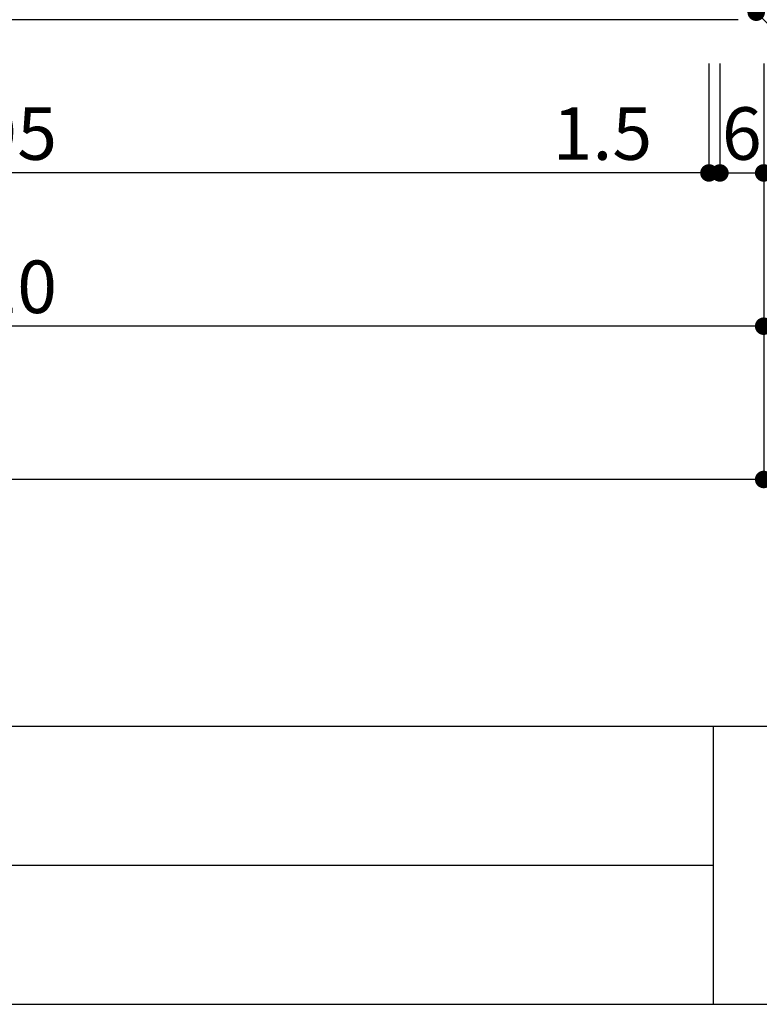
# Model space of a CAD drawing. Extents: x 295 to 575, y -1 to 191.
# Drawn here: x 458 to 492, y -1 to 44 of the extents above; entities that cross this region are included whole.
import ezdxf

# ---------------------------------------------------------------- set-up
doc = ezdxf.new("R2010")
doc.units = 0
doc.header["$MEASUREMENT"] = 0
for name, color, linetype in [('寸法', 2, 'Continuous'), ('本体１', 7, 'Continuous'), ('枠ライン', 1, 'Continuous'), ('枠横ライン', 9, 'Continuous')]:
    doc.layers.add(name, color=color, linetype=linetype)
doc.styles.get("Standard").update_dxf_attribs({"font": 'txt.shx', "bigfont": 'extfont.shx'})
doc.styles.add('角ゴ', font='txt.shx', dxfattribs={"bigfont": 'extfont.shx'})
doc.dimstyles.get("Standard").update_dxf_attribs({"dimtxt": 0.18, "dimasz": 0.18, "dimexe": 0.18, "dimexo": 0.0625, "dimgap": 0.09, "dimtad": 0, "dimtih": 1, "dimtoh": 1, "dimdec": 4, "dimzin": 0, "dimdsep": 46, "dimtxsty": 'STANDARD', "dimcen": 0.09, "dimadec": 0, "dimazin": 0, "dimtfac": 1, "dimtdec": 4, "dimtofl": 0, "dimtmove": 0, "dimatfit": 3, "dimfxl": 1, "dimtolj": 1, "dimtzin": 0, "dimarcsym": 0})

# ---------------------------------------------------------------- blocks, each defined once
blk = doc.blocks.new('_DOT')
at = {"color": 0, "linetype": 'ByBlock'}
blk.add_line((-0.5, 0), (-1, 0), dxfattribs=at)
at = {"color": 0, "linetype": 'ByBlock', "const_width": 0.5}
blk.add_lwpolyline([(-0.25, 0, 1), (0.25, 0, 1)], format="xyb", close=True, dxfattribs=at)
blk = doc.blocks.new('*D45')
at = {"layer": 'DEFPOINTS', "color": 0}
for p in [(415.144, 44.458), (491.81, 44.458), (415.144, 23.458)]:
    blk.add_point(p, dxfattribs=at)
at = {"layer": '寸法', "color": 2}
for p, q in [((415.144, 42.458), (415.144, 23.458)), ((491.81, 42.458), (491.81, 23.458)), ((491.01, 23.458), (415.944, 23.458))]:
    blk.add_line(p, q, dxfattribs=at)
at = {"layer": '寸法', "color": 2, "xscale": 0.8, "yscale": 0.8, "zscale": 0.8, "rotation": 180}
blk.add_blockref('_DOT', (415.144, 23.458), dxfattribs=at)
at = {"layer": '寸法', "color": 2, "xscale": 0.8, "yscale": 0.8, "zscale": 0.8}
blk.add_blockref('_DOT', (491.81, 23.458), dxfattribs=at)
at = {"layer": '寸法', "color": 2, "insert": (453.477, 25.258), "char_height": 2.4, "attachment_point": 5, "style": '角ゴ'}
blk.add_mtext('\\A1;230', dxfattribs=at)
blk = doc.blocks.new('*D46')
at = {"layer": 'DEFPOINTS', "color": 0}
for p in [(421.81, 44.458), (491.81, 44.458), (421.81, 30.458)]:
    blk.add_point(p, dxfattribs=at)
at = {"layer": '寸法', "color": 2}
for p, q in [((421.81, 42.458), (421.81, 30.458)), ((491.81, 42.458), (491.81, 30.458)), ((491.01, 30.458), (422.61, 30.458))]:
    blk.add_line(p, q, dxfattribs=at)
at = {"layer": '寸法', "color": 2, "xscale": 0.8, "yscale": 0.8, "zscale": 0.8, "rotation": 180}
blk.add_blockref('_DOT', (421.81, 30.458), dxfattribs=at)
at = {"layer": '寸法', "color": 2, "xscale": 0.8, "yscale": 0.8, "zscale": 0.8}
blk.add_blockref('_DOT', (491.81, 30.458), dxfattribs=at)
at = {"layer": '寸法', "color": 2, "insert": (456.81, 32.258), "char_height": 2.4, "attachment_point": 5, "style": '角ゴ'}
blk.add_mtext('\\A1;210', dxfattribs=at)
blk = doc.blocks.new('*D47')
at = {"layer": 'DEFPOINTS', "color": 0}
for p in [(424.31, 44.458), (489.31, 44.458), (424.31, 37.458)]:
    blk.add_point(p, dxfattribs=at)
at = {"layer": '寸法', "color": 2}
for p, q in [((424.31, 42.458), (424.31, 37.458)), ((489.31, 42.458), (489.31, 37.458)), ((488.51, 37.458), (425.11, 37.458))]:
    blk.add_line(p, q, dxfattribs=at)
at = {"layer": '寸法', "color": 2, "xscale": 0.8, "yscale": 0.8, "zscale": 0.8, "rotation": 180}
blk.add_blockref('_DOT', (424.31, 37.458), dxfattribs=at)
at = {"layer": '寸法', "color": 2, "xscale": 0.8, "yscale": 0.8, "zscale": 0.8}
blk.add_blockref('_DOT', (489.31, 37.458), dxfattribs=at)
at = {"layer": '寸法', "color": 2, "insert": (456.81, 39.258), "char_height": 2.4, "attachment_point": 5, "style": '角ゴ'}
blk.add_mtext('\\A1;195', dxfattribs=at)
blk = doc.blocks.new('*D53')
at = {"layer": 'DEFPOINTS', "color": 0}
for p in [(489.31, 44.458), (489.81, 44.458), (489.81, 37.458)]:
    blk.add_point(p, dxfattribs=at)
at = {"layer": '寸法', "color": 2}
for p, q in [((489.31, 42.458), (489.31, 37.458)), ((489.81, 42.458), (489.81, 37.458)), ((488.51, 37.458), (481.845, 37.458)), ((490.61, 37.458), (491.41, 37.458))]:
    blk.add_line(p, q, dxfattribs=at)
at = {"layer": '寸法', "color": 2, "xscale": 0.8, "yscale": 0.8, "zscale": 0.8}
blk.add_blockref('_DOT', (489.31, 37.458), dxfattribs=at)
at = {"layer": '寸法', "color": 2, "xscale": 0.8, "yscale": 0.8, "zscale": 0.8, "rotation": 180}
blk.add_blockref('_DOT', (489.81, 37.458), dxfattribs=at)
at = {"layer": '寸法', "color": 2, "insert": (484.445, 39.258), "char_height": 2.4, "attachment_point": 5, "style": '角ゴ'}
blk.add_mtext('\\A1;1.5', dxfattribs=at)
blk = doc.blocks.new('*D54')
at = {"layer": 'DEFPOINTS', "color": 0}
for p in [(489.81, 44.458), (491.81, 44.458), (489.81, 37.458)]:
    blk.add_point(p, dxfattribs=at)
at = {"layer": '寸法', "color": 2}
for p, q in [((489.81, 42.458), (489.81, 37.458)), ((491.81, 42.458), (491.81, 37.458)), ((489.01, 37.458), (488.21, 37.458)), ((492.61, 37.458), (493.41, 37.458))]:
    blk.add_line(p, q, dxfattribs=at)
at = {"layer": '寸法', "color": 2, "xscale": 0.8, "yscale": 0.8, "zscale": 0.8}
blk.add_blockref('_DOT', (489.81, 37.458), dxfattribs=at)
at = {"layer": '寸法', "color": 2, "xscale": 0.8, "yscale": 0.8, "zscale": 0.8, "rotation": 180}
blk.add_blockref('_DOT', (491.81, 37.458), dxfattribs=at)
at = {"layer": '寸法', "color": 2, "insert": (490.81, 39.258), "char_height": 2.4, "attachment_point": 5, "style": '角ゴ'}
blk.add_mtext('\\A1;6', dxfattribs=at)
blk = doc.blocks.new('*D59')
at = {"layer": 'DEFPOINTS', "color": 0, "linetype": 'Continuous'}
for p in [(490.644, 45.625), (491.469, 44.8)]:
    blk.add_point(p, dxfattribs=at)
at = {"layer": '本体１', "color": 2, "linetype": 'Continuous'}
for p, q in [((490.554, 45.625), (490.734, 45.625)), ((490.644, 45.535), (490.644, 45.715)), ((500.056, 36.219), (492.035, 44.234))]:
    blk.add_line(p, q, dxfattribs=at)
at = {"layer": '本体１', "color": 2, "linetype": 'Continuous', "xscale": 0.8, "yscale": 0.8, "zscale": 0.8, "rotation": 135.0212858334912}
blk.add_blockref('_DOT', (491.469, 44.8), dxfattribs=at)
at = {"layer": '本体１', "color": 2, "linetype": 'Continuous', "insert": (498.358, 39.739), "char_height": 2.4, "attachment_point": 5, "rotation": 315.0213, "style": '角ゴ'}
blk.add_mtext('\\A1;R3.5', dxfattribs=at)

msp = doc.modelspace()

# ---------------------------------------------------------------- linework, layer by layer
at = {"layer": '本体１'}
msp.add_line((490.644, 44.458), (422.977, 44.458), dxfattribs=at)
at = {"layer": '枠ライン'}
for p, q in [((489.502, 12.168), (489.502, 6.986)), ((489.502, 6.986), (489.502, -0.514)), ((489.502, 5.827), (432.818, 5.827))]:
    msp.add_line(p, q, dxfattribs=at)
at = {"layer": '枠横ライン'}
for p, q in [((575.221, 12.168), (294.996, 12.168)), ((294.996, -0.514), (575.221, -0.514))]:
    msp.add_line(p, q, dxfattribs=at)

# ---------------------------------------------------------------- dimensions: what is measured, and where the dimension line sits
at = {"layer": '寸法'}
for base, p1, p2, picture, middle in [((415.144, 23.458), (491.81, 44.458), (415.144, 44.458), '*D45', (453.477, 25.258)), ((421.81, 30.458), (491.81, 44.458), (421.81, 44.458), '*D46', (456.81, 32.258)), ((424.31, 37.458), (489.31, 44.458), (424.31, 44.458), '*D47', (456.81, 39.258))]:
    dim = msp.add_linear_dim(base=base, p1=p1, p2=p2, dimstyle='Standard', override={"dimtxt": 2.4, "dimasz": 0.8, "dimexe": 0, "dimexo": 2, "dimgap": 0.6, "dimtad": 3, "dimtih": 0, "dimtoh": 0, "dimdec": 1, "dimlfac": 3, "dimzin": 8, "dimtxsty": '角ゴ', "dimblk": 'DOT', "dimclrd": 2, "dimclre": 2, "dimclrt": 2, "dimtdec": 1, "dimldrblk": 'DOT', "dimlwd": -1, "dimlwe": -1}, dxfattribs=at)
    dim.commit()
    dim.dimension.update_dxf_attribs({"geometry": picture, "text_midpoint": middle})
for p1, picture, middle in [((489.31, 44.458), '*D53', (484.445, 37.458)), ((491.81, 44.458), '*D54', (490.81, 37.458))]:
    dim = msp.add_linear_dim(base=(489.81, 37.458), p1=p1, p2=(489.81, 44.458), dimstyle='Standard', override={"dimtxt": 2.4, "dimasz": 0.8, "dimexe": 0, "dimexo": 2, "dimgap": 0.6, "dimtad": 3, "dimtih": 0, "dimtoh": 0, "dimdec": 1, "dimlfac": 3, "dimzin": 8, "dimtxsty": '角ゴ', "dimblk": 'DOT', "dimclrd": 2, "dimclre": 2, "dimclrt": 2, "dimtdec": 1, "dimldrblk": 'DOT', "dimlwd": -1, "dimlwe": -1}, dxfattribs=at)
    dim.commit()
    dim.dimension.update_dxf_attribs({"geometry": picture, "text_midpoint": middle, "dimtype": 160})
at = {"layer": '本体１', "linetype": 'Continuous'}
dim = msp.add_radius_dim(center=(490.644, 45.625), mpoint=(491.469, 44.8), dimstyle='Standard', override={"dimtxt": 2.4, "dimasz": 0.8, "dimexe": 0, "dimexo": 2, "dimtad": 3, "dimtih": 0, "dimtoh": 0, "dimdec": 1, "dimlfac": 3, "dimzin": 8, "dimtxsty": '角ゴ', "dimblk": 'DOT', "dimclrd": 2, "dimclre": 2, "dimclrt": 2, "dimtdec": 1, "dimldrblk": 'DOT', "dimlwd": -1, "dimlwe": -1}, dxfattribs=at)
dim.commit()
dim.dimension.update_dxf_attribs({"geometry": '*D59', "text_midpoint": (497.446, 38.827), "dimtype": 164})

doc.saveas('drawing.dxf')
